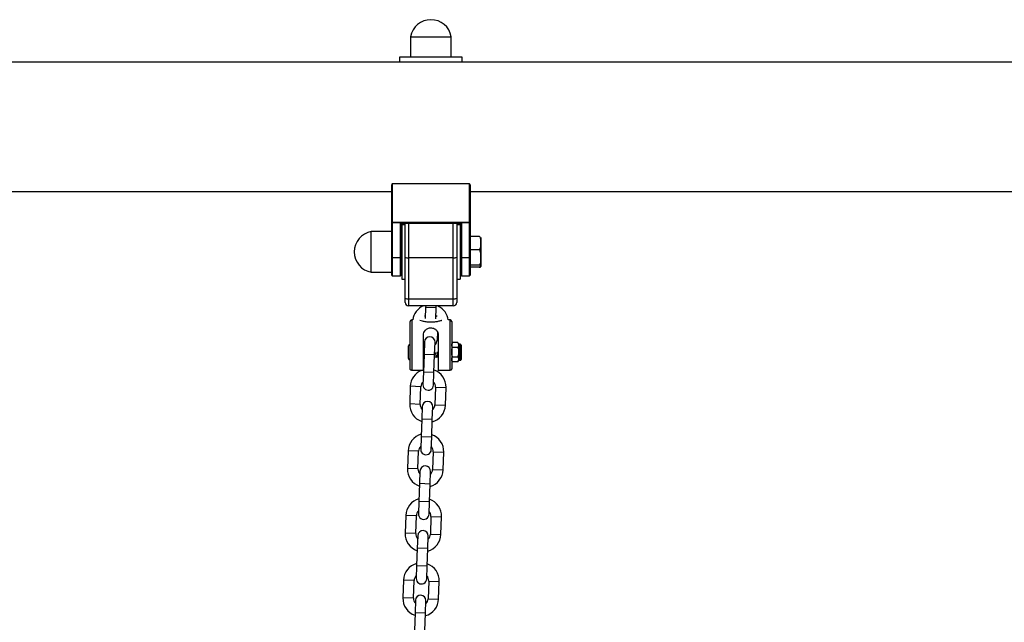
# Model space of a CAD drawing. Units: millimetres. Extents: x 0.5 to 12.5, y 0 to 14.4.
# Drawn here: x 7.3 to 7.8, y 11.5 to 11.8 of the extents above; entities that cross this region are included whole.
import ezdxf

# ---------------------------------------------------------------- set-up
doc = ezdxf.new("R2010")
doc.units = ezdxf.units.MM

# ---------------------------------------------------------------- blocks, each defined once
blk = doc.blocks.new('OPSI A K138')
at = {"color": 7, "linetype": 'Continuous', "lineweight": 25}
for p, q in [((8487.95291, 5815.51607), (8487.95291, 5815.50407)), ((8487.95291, 5815.51607), (8487.97691, 5815.51607)), ((8487.97691, 5815.50407), (8487.97691, 5815.51607)), ((8487.94656, 5815.50117), (8487.49526, 5815.50117)), ((8487.94656, 5815.50407), (8487.94656, 5815.50117)), ((8487.98326, 5815.50407), (8487.94656, 5815.50407)), ((8487.98326, 5815.50117), (8487.94656, 5815.50117)), ((8487.98326, 5815.50117), (8487.98326, 5815.50407)), ((8488.44622, 5815.50117), (8487.98326, 5815.50117)), ((8487.49991, 5815.42507), (8487.94191, 5815.42507)), ((8487.94191, 5815.40691), (8487.94191, 5815.429)), ((8487.94221, 5815.42957), (8487.94221, 5815.40691)), ((8487.98761, 5815.42957), (8487.94221, 5815.42957)), ((8487.98761, 5815.40691), (8487.98761, 5815.42957)), ((8487.98791, 5815.429), (8487.98791, 5815.40691)), ((8487.98791, 5815.42507), (8488.45288, 5815.42507)), ((8487.94191, 5815.40157), (8487.92991, 5815.40157)), ((8487.92991, 5815.37757), (8487.92991, 5815.40157)), ((8487.94191, 5815.40691), (8487.94221, 5815.40691)), ((8487.94191, 5815.3861), (8487.94191, 5815.40691)), ((8487.94221, 5815.40683), (8487.94221, 5815.40691)), ((8487.94221, 5815.40691), (8487.98761, 5815.40691)), ((8487.98761, 5815.40683), (8487.94221, 5815.40683)), ((8487.94221, 5815.40683), (8487.94221, 5815.38602)), ((8487.94696, 5815.38602), (8487.94696, 5815.4066)), ((8487.94696, 5815.4066), (8487.98286, 5815.4066)), ((8487.94725, 5815.40638), (8487.98256, 5815.40638)), ((8487.94726, 5815.40638), (8487.94726, 5815.3861)), ((8487.94976, 5815.40557), (8487.94776, 5815.40557)), ((8487.94776, 5815.40557), (8487.94776, 5815.37357)), ((8487.94976, 5815.38642), (8487.94976, 5815.40638)), ((8487.95176, 5815.40638), (8487.95176, 5815.38608)), ((8487.97806, 5815.38608), (8487.97806, 5815.40638)), ((8487.98006, 5815.40638), (8487.98006, 5815.38642)), ((8487.98206, 5815.40557), (8487.98006, 5815.40557)), ((8487.98206, 5815.40557), (8487.98206, 5815.37357)), ((8487.98256, 5815.3861), (8487.98256, 5815.40638)), ((8487.98286, 5815.4066), (8487.98286, 5815.38602)), ((8487.98761, 5815.40691), (8487.98791, 5815.40691)), ((8487.98761, 5815.40683), (8487.98761, 5815.40691)), ((8487.98761, 5815.38602), (8487.98761, 5815.40683)), ((8487.98791, 5815.40691), (8487.98791, 5815.3861)), ((8487.99331, 5815.39864), (8487.98791, 5815.39864)), ((8487.99431, 5815.39807), (8487.99431, 5815.39475)), ((8487.94733, 5815.39457), (8487.94726, 5815.39457)), ((8487.98256, 5815.39457), (8487.98206, 5815.39457)), ((8487.99331, 5815.39086), (8487.98791, 5815.39086)), ((8487.99431, 5815.39475), (8487.99431, 5815.38632)), ((8487.94191, 5815.37587), (8487.94191, 5815.3861)), ((8487.94696, 5815.38602), (8487.94221, 5815.38602)), ((8487.94221, 5815.38602), (8487.94221, 5815.37557)), ((8487.94696, 5815.37557), (8487.94696, 5815.38602)), ((8487.94726, 5815.3861), (8487.94726, 5815.37587)), ((8487.9477, 5815.38457), (8487.94776, 5815.38457)), ((8487.94969, 5815.38544), (8487.94976, 5815.38533)), ((8487.94976, 5815.3623), (8487.94976, 5815.38642)), ((8487.97806, 5815.38608), (8487.95176, 5815.38608)), ((8487.95176, 5815.38608), (8487.95176, 5815.36196)), ((8487.97806, 5815.36196), (8487.97806, 5815.38608)), ((8487.98006, 5815.38642), (8487.98006, 5815.3623)), ((8487.98206, 5815.38457), (8487.98256, 5815.38457)), ((8487.98256, 5815.37587), (8487.98256, 5815.3861)), ((8487.98761, 5815.38602), (8487.98286, 5815.38602)), ((8487.98286, 5815.38602), (8487.98286, 5815.37557)), ((8487.98761, 5815.37557), (8487.98761, 5815.38602)), ((8487.98791, 5815.3861), (8487.98791, 5815.37587)), ((8487.99431, 5815.38632), (8487.99431, 5815.38114)), ((8487.99331, 5815.38179), (8487.98791, 5815.38179)), ((8487.99331, 5815.3805), (8487.98791, 5815.3805)), ((8487.99431, 5815.38114), (8487.99431, 5815.38107)), ((8487.92991, 5815.37757), (8487.94191, 5815.37757)), ((8487.94221, 5815.37557), (8487.94696, 5815.37557)), ((8487.94776, 5815.37357), (8487.94976, 5815.37357)), ((8487.98006, 5815.37357), (8487.98206, 5815.37357)), ((8487.98286, 5815.37557), (8487.98761, 5815.37557)), ((8487.94976, 5815.35982), (8487.94976, 5815.3623)), ((8487.95176, 5815.36196), (8487.97806, 5815.36196)), ((8487.95176, 5815.36196), (8487.95176, 5815.35782)), ((8487.97806, 5815.35782), (8487.97806, 5815.36196)), ((8487.98006, 5815.3623), (8487.98006, 5815.35982)), ((8487.97806, 5815.35782), (8487.95176, 5815.35782)), ((8487.96041, 5815.35782), (8487.96041, 5815.35777)), ((8487.96184, 5815.35687), (8487.96162, 5815.35035)), ((8487.96188, 5815.35782), (8487.96184, 5815.35687)), ((8487.96804, 5815.35665), (8487.96184, 5815.35687)), ((8487.96782, 5815.35029), (8487.96804, 5815.35665)), ((8487.96804, 5815.35665), (8487.96808, 5815.35782)), ((8487.96941, 5815.35752), (8487.96941, 5815.35782)), ((8487.95424, 5815.34957), (8487.95366, 5815.34957)), ((8487.95366, 5815.34957), (8487.95366, 5815.31994)), ((8487.96106, 5815.35214), (8487.96167, 5815.35181)), ((8487.97616, 5815.34957), (8487.97505, 5815.34957)), ((8487.97616, 5815.31994), (8487.97616, 5815.34957)), ((8487.95266, 5815.32102), (8487.95266, 5815.34857)), ((8487.97716, 5815.34857), (8487.97716, 5815.32102)), ((8487.96056, 5815.31994), (8487.96056, 5815.34059)), ((8487.96875, 5815.3425), (8487.96858, 5815.33762)), ((8487.96858, 5815.33762), (8487.96926, 5815.3376)), ((8487.96926, 5815.34059), (8487.96926, 5815.31994)), ((8487.95166, 5815.32687), (8487.95166, 5815.33427)), ((8487.95266, 5815.33507), (8487.95246, 5815.33507)), ((8487.95246, 5815.33507), (8487.95246, 5815.32607)), ((8487.96114, 5815.33668), (8487.96088, 5815.32929)), ((8487.96708, 5815.32907), (8487.96734, 5815.33647)), ((8487.98066, 5815.33625), (8487.97766, 5815.33625)), ((8487.98066, 5815.33341), (8487.97766, 5815.33341)), ((8487.98072, 5815.33621), (8487.98066, 5815.33625)), ((8487.98216, 5815.33527), (8487.98116, 5815.33527)), ((8487.98116, 5815.33527), (8487.98116, 5815.32587)), ((8487.98216, 5815.32587), (8487.98216, 5815.33527)), ((8487.98266, 5815.33477), (8487.98266, 5815.32637)), ((8487.95246, 5815.32607), (8487.95266, 5815.32607)), ((8487.96088, 5815.32929), (8487.96052, 5815.31889)), ((8487.96056, 5815.32796), (8487.96083, 5815.32785)), ((8487.96708, 5815.32907), (8487.96088, 5815.32929)), ((8487.96671, 5815.31868), (8487.96708, 5815.32907)), ((8487.96703, 5815.32763), (8487.96706, 5815.32757)), ((8487.96709, 5815.32758), (8487.96719, 5815.32777)), ((8487.96836, 5815.32807), (8487.96878, 5815.32807)), ((8487.97709, 5815.32758), (8487.97716, 5815.3277)), ((8487.98066, 5815.32772), (8487.97766, 5815.32772)), ((8487.98109, 5815.32758), (8487.98116, 5815.3277)), ((8487.97759, 5815.32493), (8487.97765, 5815.32488)), ((8487.98066, 5815.32488), (8487.97766, 5815.32488)), ((8487.98116, 5815.32587), (8487.98216, 5815.32587)), ((8487.96056, 5815.31994), (8487.95366, 5815.31994)), ((8487.96052, 5815.31889), (8487.96026, 5815.3115)), ((8487.96671, 5815.31868), (8487.96052, 5815.31889)), ((8487.96646, 5815.31128), (8487.96671, 5815.31868)), ((8487.97616, 5815.31994), (8487.96926, 5815.31994)), ((8487.95282, 5815.31056), (8487.95246, 5815.30016)), ((8487.95902, 5815.31034), (8487.95282, 5815.31056)), ((8487.95866, 5815.29995), (8487.95902, 5815.31034)), ((8487.96761, 5815.31004), (8487.96725, 5815.29965)), ((8487.96761, 5815.31004), (8487.97381, 5815.30982)), ((8487.97345, 5815.29943), (8487.97381, 5815.30982)), ((8487.95866, 5815.29995), (8487.95246, 5815.30016)), ((8487.95981, 5815.2987), (8487.95956, 5815.29131)), ((8487.96575, 5815.29109), (8487.96601, 5815.29849)), ((8487.96725, 5815.29965), (8487.97345, 5815.29943)), ((8487.95956, 5815.29131), (8487.95919, 5815.28092)), ((8487.96575, 5815.29109), (8487.95956, 5815.29131)), ((8487.96539, 5815.2807), (8487.96575, 5815.29109)), ((8487.95919, 5815.28092), (8487.95893, 5815.27352)), ((8487.96539, 5815.2807), (8487.95919, 5815.28092)), ((8487.96513, 5815.2733), (8487.96539, 5815.2807)), ((8487.9515, 5815.27258), (8487.95113, 5815.26219)), ((8487.95769, 5815.27236), (8487.9515, 5815.27258)), ((8487.95733, 5815.26197), (8487.95769, 5815.27236)), ((8487.96629, 5815.27206), (8487.96592, 5815.26167)), ((8487.96629, 5815.27206), (8487.97248, 5815.27185)), ((8487.97212, 5815.26145), (8487.97248, 5815.27185)), ((8487.95733, 5815.26197), (8487.95113, 5815.26219)), ((8487.95849, 5815.26073), (8487.95823, 5815.25333)), ((8487.96443, 5815.25312), (8487.96468, 5815.26051)), ((8487.96592, 5815.26167), (8487.97212, 5815.26145)), ((8487.95823, 5815.25333), (8487.95787, 5815.24294)), ((8487.96443, 5815.25312), (8487.95823, 5815.25333)), ((8487.96406, 5815.24272), (8487.96443, 5815.25312)), ((8487.95787, 5815.24294), (8487.95761, 5815.23554)), ((8487.96406, 5815.24272), (8487.95787, 5815.24294)), ((8487.9638, 5815.23533), (8487.96406, 5815.24272)), ((8487.95017, 5815.2346), (8487.94981, 5815.22421)), ((8487.95637, 5815.23439), (8487.95017, 5815.2346)), ((8487.956, 5815.22399), (8487.95637, 5815.23439)), ((8487.96496, 5815.23409), (8487.9646, 5815.22369)), ((8487.96496, 5815.23409), (8487.97116, 5815.23387)), ((8487.97079, 5815.22348), (8487.97116, 5815.23387)), ((8487.956, 5815.22399), (8487.94981, 5815.22421)), ((8487.95716, 5815.22275), (8487.9569, 5815.21536)), ((8487.9631, 5815.21514), (8487.96336, 5815.22253)), ((8487.9646, 5815.22369), (8487.97079, 5815.22348)), ((8487.9569, 5815.21536), (8487.95654, 5815.20496)), ((8487.9631, 5815.21514), (8487.9569, 5815.21536)), ((8487.96274, 5815.20475), (8487.9631, 5815.21514)), ((8487.95654, 5815.20496), (8487.95628, 5815.19757)), ((8487.96274, 5815.20475), (8487.95654, 5815.20496)), ((8487.96248, 5815.19735), (8487.96274, 5815.20475)), ((8487.94884, 5815.19663), (8487.94848, 5815.18623)), ((8487.95504, 5815.19641), (8487.94884, 5815.19663)), ((8487.95468, 5815.18602), (8487.95504, 5815.19641)), ((8487.96364, 5815.19611), (8487.96327, 5815.18572)), ((8487.96364, 5815.19611), (8487.96983, 5815.19589)), ((8487.96947, 5815.1855), (8487.96983, 5815.19589)), ((8487.95468, 5815.18602), (8487.94848, 5815.18623)), ((8487.95584, 5815.18477), (8487.95558, 5815.17738)), ((8487.96177, 5815.17716), (8487.96203, 5815.18456)), ((8487.96327, 5815.18572), (8487.96947, 5815.1855)), ((8487.95558, 5815.17738), (8487.95521, 5815.16698)), ((8487.96177, 5815.17716), (8487.95558, 5815.17738)), ((8487.96141, 5815.16677), (8487.96177, 5815.17716))]:
    blk.add_line(p, q, dxfattribs=at)
at = {"color": 7, "linetype": 'Continuous', "lineweight": 25, "flags": 128}
for points in [[(8487.96108, 5815.3349), (8487.96071, 5815.33537), (8487.96056, 5815.33562)], [(8487.96708, 5815.32765), (8487.96796, 5815.32794), (8487.96801, 5815.32796)]]:
    blk.add_lwpolyline(points, dxfattribs=at)
at = {"color": 7, "linetype": 'Continuous', "lineweight": 25}
for centre, radius, start, end in [((8487.96491, 5815.51387), 0.0122, 10.38886, 169.61114), ((8487.93211, 5815.38957), 0.0122, 100.38886, 259.61114), ((8487.94213, 5815.40718), 0.00036, 230.33902, 281.24119), ((8487.98768, 5815.40718), 0.00036, 258.75881, 309.66098), ((8487.94213, 5815.38638), 0.00036, 230.33902, 281.24119), ((8487.94703, 5815.38638), 0.00036, 258.75881, 309.66098), ((8487.95127, 5815.38923), 0.0032, 241.70075, 278.73255), ((8487.97854, 5815.38923), 0.0032, 261.26745, 298.29925), ((8487.98278, 5815.38638), 0.00036, 230.33902, 281.24119), ((8487.98768, 5815.38638), 0.00036, 258.75881, 309.66098), ((8487.94221, 5815.37587), 0.0003, 180, 270), ((8487.94696, 5815.37587), 0.0003, 270, 0), ((8487.98286, 5815.37587), 0.0003, 180, 270), ((8487.98761, 5815.37587), 0.0003, 270, 0), ((8487.95127, 5815.36511), 0.0032, 241.70075, 278.73255), ((8487.97854, 5815.36511), 0.0032, 261.26745, 298.29925), ((8487.95176, 5815.35982), 0.002, 180, 270), ((8487.96464, 5815.34817), 0.0105, 113.18823, 172.328), ((8487.96464, 5815.34817), 0.0105, 7.672, 63.02845), ((8487.97806, 5815.35982), 0.002, 270, 0), ((8487.95366, 5815.34857), 0.001, 90, 180), ((8487.97616, 5815.34857), 0.001, 0, 90), ((8487.96424, 5815.33657), 0.0031, 358, 178), ((8487.96428, 5815.33777), 0.0043, 314.13134, 358), ((8487.95246, 5815.33427), 0.0008, 90, 180), ((8487.97842, 5815.33525), 0.00126, 127.26404, 180), ((8487.97989, 5815.33525), 0.00126, 0, 33.6202), ((8487.98216, 5815.33477), 0.0005, 0, 90), ((8487.95246, 5815.32687), 0.0008, 180, 270), ((8487.98216, 5815.32637), 0.0005, 270, 0), ((8487.97842, 5815.32589), 0.00126, 180, 213.6202), ((8487.97989, 5815.32589), 0.00126, 307.26404, 0), ((8487.96332, 5815.31019), 0.0105, 111.84671, 178), ((8487.96332, 5815.31019), 0.0105, 358, 70.82818), ((8487.96332, 5815.31019), 0.0043, 134.13134, 178), ((8487.96336, 5815.31139), 0.0031, 178, 358), ((8487.96332, 5815.31019), 0.0043, 358, 41.86866), ((8487.96295, 5815.2998), 0.0105, 178, 250.82818), ((8487.96295, 5815.2998), 0.0043, 178, 221.86866), ((8487.96291, 5815.2986), 0.0031, 358, 178), ((8487.96295, 5815.2998), 0.0105, 285.17182, 358), ((8487.96295, 5815.2998), 0.0043, 314.13134, 358), ((8487.96199, 5815.27221), 0.0105, 105.17182, 178), ((8487.96199, 5815.27221), 0.0105, 358, 70.82818), ((8487.96199, 5815.27221), 0.0043, 134.13134, 178), ((8487.96199, 5815.27221), 0.0043, 358, 41.86866), ((8487.96203, 5815.27341), 0.0031, 178, 358), ((8487.96159, 5815.26062), 0.0031, 358, 178), ((8487.96163, 5815.26182), 0.0105, 178, 250.82818), ((8487.96163, 5815.26182), 0.0043, 178, 221.86866), ((8487.96163, 5815.26182), 0.0105, 285.17182, 358), ((8487.96163, 5815.26182), 0.0043, 314.13134, 358), ((8487.96066, 5815.23424), 0.0105, 105.17182, 178), ((8487.96066, 5815.23424), 0.0105, 358, 70.82818), ((8487.96066, 5815.23424), 0.0043, 134.13134, 178), ((8487.96071, 5815.23543), 0.0031, 178, 358), ((8487.96066, 5815.23424), 0.0043, 358, 41.86866), ((8487.9603, 5815.22384), 0.0105, 178, 250.82818), ((8487.9603, 5815.22384), 0.0043, 178, 221.86866), ((8487.96026, 5815.22264), 0.0031, 358, 178), ((8487.9603, 5815.22384), 0.0105, 285.17182, 358), ((8487.9603, 5815.22384), 0.0043, 314.13134, 358), ((8487.95934, 5815.19626), 0.0105, 105.17182, 178), ((8487.95934, 5815.19626), 0.0105, 358, 70.82818), ((8487.95934, 5815.19626), 0.0043, 134.13134, 178), ((8487.95934, 5815.19626), 0.0043, 358, 41.86866), ((8487.95938, 5815.19746), 0.0031, 178, 358), ((8487.95893, 5815.18467), 0.0031, 358, 178), ((8487.95898, 5815.18587), 0.0105, 178, 250.82818), ((8487.95898, 5815.18587), 0.0043, 178, 221.86866), ((8487.95898, 5815.18587), 0.0105, 285.17182, 358), ((8487.95898, 5815.18587), 0.0043, 314.13134, 358)]:
    blk.add_arc(centre, radius, start, end, dxfattribs=at)
for centre, major_axis, ratio, start_param, end_param in [((8487.94221, 5815.429), (0, 0.000573), 0.523953, 0, 1.570796), ((8487.98761, 5815.429), (0, 0.000573), 0.523953, 4.712389, 6.283185), ((8487.94696, 5815.40668), (-0.000298, 0.000298), 0.128709, 1.698801, 3.269598), ((8487.98286, 5815.40668), (0.000298, 0.000298), 0.128709, 3.013588, 4.584384)]:
    blk.add_ellipse(centre, major_axis=major_axis, ratio=ratio, start_param=start_param, end_param=end_param, dxfattribs=at)
for points, knots in [([(8487.99431, 5815.39475), (8487.99431, 5815.39482), (8487.9943, 5815.39535), (8487.99431, 5815.39632), (8487.9942, 5815.39742), (8487.99388, 5815.39813), (8487.99362, 5815.39847), (8487.99339, 5815.39859), (8487.99331, 5815.39864)], [0, 0, 0, 0, 0.048696, 0.389277, 0.716441, 0.839359, 0.94295, 1, 1, 1, 1]), ([(8487.94726, 5815.39265), (8487.94727, 5815.39237), (8487.94731, 5815.39162), (8487.94737, 5815.38993), (8487.94746, 5815.38789), (8487.94754, 5815.3861), (8487.94761, 5815.385), (8487.94767, 5815.38452), (8487.9477, 5815.38461), (8487.9477, 5815.38463)], [0, 0, 0, 0, 0.0991691, 0.2592619, 0.4497973, 0.6386449, 0.8004359, 0.9605947, 1, 1, 1, 1]), ([(8487.94733, 5815.39451), (8487.94734, 5815.39452), (8487.94736, 5815.39457), (8487.9474, 5815.39424), (8487.94745, 5815.39368), (8487.9475, 5815.39288), (8487.94755, 5815.39186), (8487.94759, 5815.39069), (8487.94764, 5815.3895), (8487.94769, 5815.3883), (8487.94774, 5815.3871), (8487.94779, 5815.38608), (8487.94784, 5815.38529), (8487.94789, 5815.38481), (8487.94792, 5815.38456), (8487.94794, 5815.38461), (8487.94795, 5815.38462)], [0, 0, 0, 0, 0.042552, 0.126546, 0.193311, 0.272292, 0.350211, 0.428414, 0.506492, 0.576952, 0.658509, 0.750554, 0.819497, 0.89666, 0.966935, 1, 1, 1, 1]), ([(8487.99331, 5815.39086), (8487.99342, 5815.39093), (8487.99372, 5815.39111), (8487.99413, 5815.39179), (8487.99433, 5815.39304), (8487.99431, 5815.39412), (8487.99431, 5815.39475)], [0, 0, 0, 0, 0.086027, 0.211725, 0.537626, 1, 1, 1, 1]), ([(8487.99431, 5815.38632), (8487.99432, 5815.38716), (8487.99434, 5815.38843), (8487.99408, 5815.3899), (8487.9937, 5815.39056), (8487.99343, 5815.39079), (8487.99333, 5815.39085), (8487.99331, 5815.39086)], [0, 0, 0, 0, 0.527851, 0.793418, 0.926838, 0.986002, 1, 1, 1, 1]), ([(8487.94719, 5815.38544), (8487.94727, 5815.3853), (8487.94744, 5815.38501), (8487.94761, 5815.38472), (8487.94769, 5815.38458)], [0, 0, 0, 0, 0.500693, 1, 1, 1, 1]), ([(8487.94956, 5815.38642), (8487.94957, 5815.3863), (8487.9496, 5815.38595), (8487.94964, 5815.38559), (8487.94967, 5815.38549), (8487.94969, 5815.38545)], [0, 0, 0, 0, 0.2045882, 0.6044551, 1, 1, 1, 1]), ([(8487.99331, 5815.38179), (8487.99333, 5815.3818), (8487.99346, 5815.38187), (8487.99373, 5815.38212), (8487.99414, 5815.38289), (8487.99432, 5815.38436), (8487.99431, 5815.38561), (8487.99431, 5815.38632)], [0, 0, 0, 0, 0.014915, 0.089482, 0.215387, 0.548893, 1, 1, 1, 1]), ([(8487.99431, 5815.38114), (8487.99431, 5815.38115), (8487.9943, 5815.38124), (8487.99431, 5815.3814), (8487.9942, 5815.38158), (8487.99388, 5815.3817), (8487.99362, 5815.38176), (8487.99339, 5815.38178), (8487.99331, 5815.38179)], [0, 0, 0, 0, 0.048696, 0.389277, 0.716441, 0.839359, 0.94295, 1, 1, 1, 1]), ([(8487.99401, 5815.38134), (8487.99396, 5815.38122), (8487.99386, 5815.38097), (8487.99361, 5815.38067), (8487.99339, 5815.38054), (8487.99331, 5815.3805)], [0, 0, 0, 0, 0.36636, 0.774971, 1, 1, 1, 1]), ([(8487.99331, 5815.3805), (8487.99342, 5815.38051), (8487.99372, 5815.38054), (8487.99413, 5815.38065), (8487.99433, 5815.38086), (8487.99431, 5815.38104), (8487.99431, 5815.38114)], [0, 0, 0, 0, 0.086027, 0.211725, 0.537626, 1, 1, 1, 1]), ([(8487.96491, 5815.3482), (8487.96483, 5815.3482), (8487.96387, 5815.34821), (8487.9621, 5815.34836), (8487.96, 5815.34878), (8487.95871, 5815.34914), (8487.95837, 5815.34925), (8487.95833, 5815.34927)], [0, 0, 0, 0, 0.028194, 0.371473, 0.679076, 0.964422, 1, 1, 1, 1]), ([(8487.97136, 5815.34923), (8487.97121, 5815.34918), (8487.97068, 5815.34902), (8487.96913, 5815.34862), (8487.96709, 5815.34828), (8487.96562, 5815.34823), (8487.96491, 5815.3482)], [0, 0, 0, 0, 0.1240533, 0.4259017, 0.7202875, 1, 1, 1, 1]), ([(8487.96787, 5815.35168), (8487.9681, 5815.35179), (8487.9684, 5815.35193), (8487.96857, 5815.35203), (8487.9686, 5815.35206)], [0, 0, 0, 0, 0.763499, 1, 1, 1, 1]), ([(8487.96056, 5815.34059), (8487.96062, 5815.34112), (8487.96074, 5815.3422), (8487.96161, 5815.34357), (8487.96278, 5815.34448), (8487.96412, 5815.34492), (8487.9653, 5815.34497), (8487.9665, 5815.34469), (8487.96769, 5815.34404), (8487.96869, 5815.34291), (8487.9692, 5815.34165), (8487.96924, 5815.34084), (8487.96926, 5815.34059)], [0, 0, 0, 0, 0.119736, 0.239118, 0.367632, 0.447844, 0.528517, 0.600277, 0.696887, 0.819994, 0.94419, 1, 1, 1, 1]), ([(8487.97766, 5815.33341), (8487.97756, 5815.33351), (8487.97718, 5815.33389), (8487.97718, 5815.33466), (8487.97718, 5815.33545), (8487.97737, 5815.336), (8487.97759, 5815.3362), (8487.97766, 5815.33625)], [0, 0, 0, 0, 0.109623, 0.442889, 0.763105, 0.935891, 1, 1, 1, 1]), ([(8487.97766, 5815.32772), (8487.97761, 5815.3278), (8487.97741, 5815.32814), (8487.97719, 5815.32911), (8487.97718, 5815.33042), (8487.97718, 5815.33184), (8487.97733, 5815.33283), (8487.9776, 5815.33331), (8487.97766, 5815.33341)], [0, 0, 0, 0, 0.0453, 0.202713, 0.499876, 0.720454, 0.937775, 1, 1, 1, 1]), ([(8487.98066, 5815.33625), (8487.98075, 5815.33616), (8487.98113, 5815.33577), (8487.98113, 5815.335), (8487.98113, 5815.33421), (8487.98094, 5815.33367), (8487.98072, 5815.33347), (8487.98066, 5815.33341)], [0, 0, 0, 0, 0.109623, 0.442889, 0.763105, 0.935891, 1, 1, 1, 1]), ([(8487.98066, 5815.33341), (8487.9807, 5815.33334), (8487.9809, 5815.333), (8487.98112, 5815.33203), (8487.98113, 5815.33072), (8487.98113, 5815.32929), (8487.98098, 5815.32831), (8487.98071, 5815.32783), (8487.98066, 5815.32772)], [0, 0, 0, 0, 0.0453, 0.202713, 0.499876, 0.720454, 0.937775, 1, 1, 1, 1]), ([(8487.96709, 5815.32761), (8487.96708, 5815.32759), (8487.96706, 5815.32753), (8487.96704, 5815.32763), (8487.96703, 5815.32769)], [0, 0, 0, 0, 0.307833, 1, 1, 1, 1]), ([(8487.96809, 5815.32761), (8487.96808, 5815.32759), (8487.96806, 5815.32752), (8487.96802, 5815.32769), (8487.96797, 5815.32811), (8487.96792, 5815.32877), (8487.96787, 5815.32956), (8487.96785, 5815.33012), (8487.96783, 5815.33038)], [0, 0, 0, 0, 0.069032, 0.262763, 0.454841, 0.645689, 0.839819, 1, 1, 1, 1]), ([(8487.96787, 5815.32791), (8487.96788, 5815.32788), (8487.96795, 5815.32777), (8487.96801, 5815.32766), (8487.96806, 5815.32757)], [0, 0, 0, 0, 0.25534, 1, 1, 1, 1]), ([(8487.96809, 5815.32758), (8487.96814, 5815.32767), (8487.96823, 5815.32783), (8487.96832, 5815.32799), (8487.96837, 5815.32807)], [0, 0, 0, 0, 0.515552, 1, 1, 1, 1]), ([(8487.96836, 5815.32807), (8487.96836, 5815.32807), (8487.96835, 5815.32804), (8487.96833, 5815.32811), (8487.96832, 5815.32818)], [0, 0, 0, 0, 0.048294, 1, 1, 1, 1]), ([(8487.96877, 5815.32809), (8487.96876, 5815.32812), (8487.96873, 5815.32817), (8487.96869, 5815.32848), (8487.96866, 5815.32882), (8487.96865, 5815.32896)], [0, 0, 0, 0, 0.319634, 0.707202, 1, 1, 1, 1]), ([(8487.96877, 5815.32808), (8487.96882, 5815.32799), (8487.96892, 5815.32782), (8487.96901, 5815.32766), (8487.96906, 5815.32757)], [0, 0, 0, 0, 0.4998375, 1, 1, 1, 1]), ([(8487.96909, 5815.32761), (8487.96908, 5815.32759), (8487.96906, 5815.32752), (8487.96902, 5815.32769), (8487.96897, 5815.32811), (8487.96892, 5815.32877), (8487.96887, 5815.3296), (8487.96883, 5815.33034), (8487.96881, 5815.33076), (8487.9688, 5815.33088)], [0, 0, 0, 0, 0.062431, 0.23764, 0.411352, 0.583953, 0.759522, 0.931197, 1, 1, 1, 1]), ([(8487.96924, 5815.32872), (8487.96923, 5815.32884), (8487.96921, 5815.32911), (8487.96918, 5815.3295), (8487.96917, 5815.32972)], [0, 0, 0, 0, 0.4260156, 1, 1, 1, 1]), ([(8487.97766, 5815.32488), (8487.97756, 5815.32498), (8487.97718, 5815.32536), (8487.97718, 5815.32613), (8487.97718, 5815.32692), (8487.97737, 5815.32747), (8487.97759, 5815.32767), (8487.97766, 5815.32772)], [0, 0, 0, 0, 0.109623, 0.442889, 0.763105, 0.935891, 1, 1, 1, 1]), ([(8487.98066, 5815.32772), (8487.98075, 5815.32763), (8487.98113, 5815.32724), (8487.98113, 5815.32647), (8487.98113, 5815.32568), (8487.98094, 5815.32514), (8487.98072, 5815.32494), (8487.98066, 5815.32488)], [0, 0, 0, 0, 0.109623, 0.442889, 0.763105, 0.935891, 1, 1, 1, 1]), ([(8487.95366, 5815.31994), (8487.95355, 5815.31995), (8487.95334, 5815.31997), (8487.95307, 5815.32012), (8487.95284, 5815.32036), (8487.95269, 5815.32067), (8487.95266, 5815.3209), (8487.95266, 5815.32102), (8487.95266, 5815.32102)], [0, 0, 0, 0, 0.187114, 0.373903, 0.569279, 0.784752, 0.995656, 1, 1, 1, 1]), ([(8487.97716, 5815.32102), (8487.97716, 5815.32102), (8487.97715, 5815.3209), (8487.97712, 5815.32067), (8487.97697, 5815.32036), (8487.97674, 5815.32012), (8487.97647, 5815.31997), (8487.97626, 5815.31995), (8487.97616, 5815.31994)], [0, 0, 0, 0, 0.004344, 0.215248, 0.430721, 0.626097, 0.812886, 1, 1, 1, 1])]:
    blk.add_open_spline(points, degree=3, knots=knots, dxfattribs=at)

msp = doc.modelspace()

# ---------------------------------------------------------------- block references
msp.add_blockref('OPSI A K138', (-8480.45533, -5803.68049))

doc.saveas('drawing.dxf')
